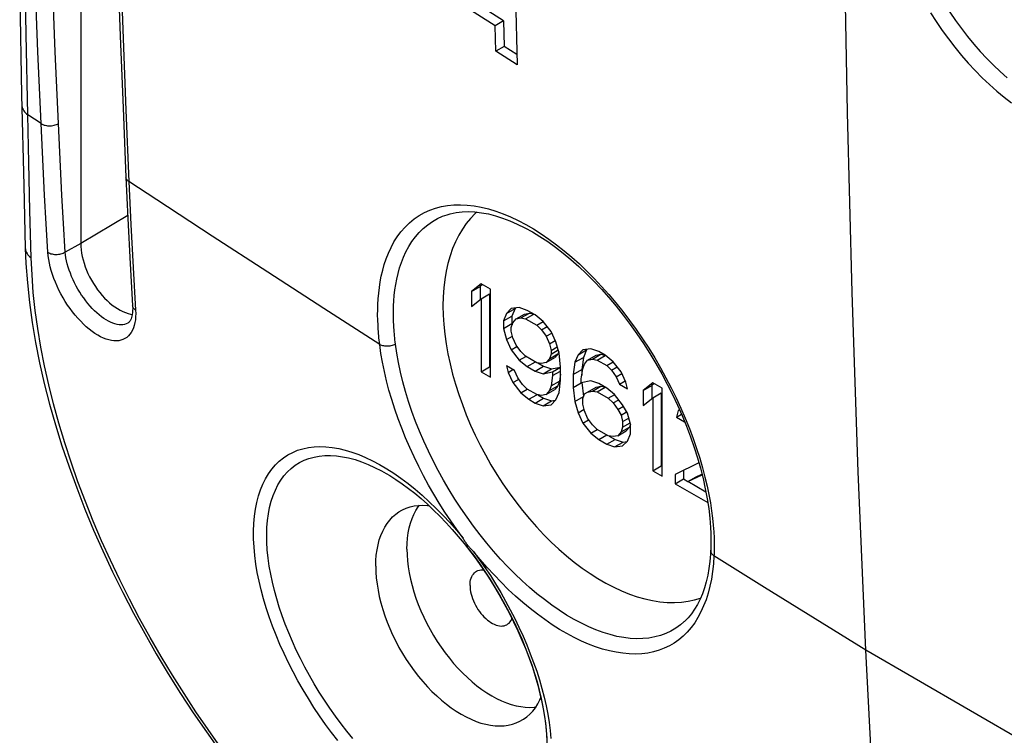
# Model space of a CAD drawing. Units: millimetres. Extents: x -40.7 to 46.3, y -49.2 to 50.
# Drawn here: x -39.4 to -22.9, y -7 to 4.9 of the extents above; entities that cross this region are included whole.
import ezdxf

# ---------------------------------------------------------------- set-up
doc = ezdxf.new("R2010")
doc.units = ezdxf.units.MM
doc.header["$LTSCALE"] = 16.335
doc.layers.get('0').update_dxf_attribs({"linetype": 'CONTINUOUS'})
for name, color, linetype in [('DRAFT', 7, 'CONTINUOUS'), ('RACCORDO', 7, 'CONTINUOUS'), ('SUPERFICI', 7, 'CONTINUOUS')]:
    doc.layers.add(name, color=color, linetype=linetype)

msp = doc.modelspace()

# ---------------------------------------------------------------- linework, layer by layer
at = {"color": 7, "linetype": 'CONTINUOUS'}
for p, q in [((-31.291, 4.911), (-32.148, 5.457)), ((-31.432, 4.829), (-32.29, 5.375)), ((-31.096, 5.404), (-31.062, 4.175)), ((-31.291, 4.911), (-31.432, 4.829)), ((-31.42, 4.402), (-31.432, 4.829)), ((-31.291, 4.911), (-31.279, 4.484)), ((-31.279, 4.484), (-31.42, 4.402)), ((-31.067, 4.35), (-31.279, 4.484)), ((-31.062, 4.175), (-31.42, 4.402)), ((-31.665, 0.521), (-31.824, 0.394)), ((-31.642, 0.507), (-31.682, 0.475)), ((-31.506, 0.429), (-31.665, 0.521)), ((-31.824, 0.394), (-31.682, 0.475)), ((-31.824, 0.394), (-31.824, 0.143)), ((-31.682, 0.475), (-31.682, 0.256)), ((-31.665, 0.27), (-31.523, 0.352)), ((-31.523, 0.352), (-31.523, -0.867)), ((-31.506, -1.041), (-31.506, 0.429)), ((-31.824, 0.143), (-31.665, 0.27)), ((-31.665, 0.27), (-31.665, -0.949)), ((-31.24, 0.025), (-31.294, -0.1)), ((-31.24, 0.025), (-31.099, 0.107)), ((-31.161, 0.105), (-31.24, 0.025)), ((-31.028, 0.122), (-31.161, 0.105)), ((-31.099, 0.107), (-31.152, -0.019)), ((-31.081, -0.066), (-30.94, 0.015)), ((-30.896, 0.077), (-31.028, 0.122)), ((-31.002, -0.05), (-30.86, 0.032)), ((-30.94, 0.015), (-30.86, 0.032)), ((-30.922, -0.064), (-30.787, 0.014)), ((-30.763, 0), (-30.896, 0.077)), ((-30.86, 0.032), (-30.799, 0.02)), ((-30.631, -0.108), (-30.763, 0)), ((-31.294, -0.1), (-31.152, -0.019)), ((-31.294, -0.1), (-31.294, -0.225)), ((-31.294, -0.225), (-31.152, -0.144)), ((-31.161, -0.208), (-31.134, -0.13)), ((-31.152, -0.019), (-31.152, -0.144)), ((-31.152, -0.144), (-31.146, -0.164)), ((-31.134, -0.13), (-31.081, -0.066)), ((-31.081, -0.066), (-31.002, -0.05)), ((-31.002, -0.05), (-30.922, -0.064)), ((-30.922, -0.064), (-30.737, -0.172)), ((-30.737, -0.172), (-30.629, -0.11)), ((-30.498, -0.278), (-30.631, -0.108)), ((-31.294, -0.225), (-31.24, -0.412)), ((-31.161, -0.271), (-31.161, -0.208)), ((-31.134, -0.38), (-31.161, -0.271)), ((-30.737, -0.172), (-30.657, -0.249)), ((-30.657, -0.249), (-30.563, -0.195)), ((-30.657, -0.249), (-30.578, -0.357)), ((-30.578, -0.357), (-30.484, -0.303)), ((-30.418, -0.449), (-30.498, -0.278)), ((-31.24, -0.412), (-31.141, -0.355)), ((-31.24, -0.412), (-31.161, -0.583)), ((-31.081, -0.504), (-31.134, -0.38)), ((-30.578, -0.357), (-30.525, -0.482)), ((-30.525, -0.482), (-30.431, -0.428)), ((-30.525, -0.482), (-30.498, -0.591)), ((-30.365, -0.636), (-30.418, -0.449)), ((-31.161, -0.583), (-31.067, -0.529)), ((-31.161, -0.583), (-31.028, -0.754)), ((-31.002, -0.613), (-31.081, -0.504)), ((-30.922, -0.69), (-31.002, -0.613)), ((-30.525, -0.732), (-30.383, -0.65)), ((-30.498, -0.653), (-30.525, -0.732)), ((-30.498, -0.591), (-30.395, -0.531)), ((-30.498, -0.653), (-30.38, -0.585)), ((-30.498, -0.591), (-30.498, -0.653)), ((-30.383, -0.65), (-30.436, -0.713)), ((-30.371, -0.615), (-30.383, -0.65)), ((-30.339, -0.87), (-30.365, -0.636)), ((-30.047, -0.664), (-29.906, -0.582)), ((-29.968, -0.584), (-30.047, -0.664)), ((-29.835, -0.567), (-29.968, -0.584)), ((-29.906, -0.582), (-29.959, -0.708)), ((-29.703, -0.612), (-29.835, -0.567)), ((-29.596, -0.674), (-29.703, -0.612)), ((-31.028, -0.754), (-30.921, -0.692)), ((-31.028, -0.754), (-30.896, -0.862)), ((-30.737, -0.797), (-30.922, -0.69)), ((-30.896, -0.862), (-30.76, -0.783)), ((-30.657, -0.812), (-30.737, -0.797)), ((-30.719, -0.8), (-30.622, -0.856)), ((-30.578, -0.795), (-30.657, -0.812)), ((-30.578, -0.795), (-30.436, -0.713)), ((-30.525, -0.732), (-30.578, -0.795)), ((-30.1, -0.789), (-30.127, -0.993)), ((-30.047, -0.664), (-30.1, -0.789)), ((-30.1, -0.789), (-29.959, -0.708)), ((-29.959, -0.708), (-29.985, -0.911)), ((-29.968, -0.897), (-29.941, -0.819)), ((-29.941, -0.819), (-29.888, -0.755)), ((-29.888, -0.755), (-29.747, -0.674)), ((-29.888, -0.755), (-29.809, -0.739)), ((-29.809, -0.739), (-29.667, -0.657)), ((-29.809, -0.739), (-29.729, -0.753)), ((-29.747, -0.674), (-29.667, -0.657)), ((-29.729, -0.753), (-29.595, -0.676)), ((-29.729, -0.753), (-29.57, -0.845)), ((-29.667, -0.657), (-29.605, -0.669)), ((-29.464, -0.781), (-29.596, -0.674)), ((-29.57, -0.845), (-29.463, -0.783)), ((-29.331, -0.952), (-29.464, -0.781)), ((-31.665, -0.949), (-31.523, -0.867)), ((-31.665, -0.949), (-31.506, -1.041)), ((-31.523, -0.867), (-31.506, -0.878)), ((-31.24, -0.85), (-31.214, -0.959)), ((-31.108, -0.927), (-31.24, -0.85)), ((-31.214, -0.959), (-31.133, -0.912)), ((-31.214, -0.959), (-31.134, -1.13)), ((-31.055, -1.051), (-31.108, -0.927)), ((-30.896, -0.862), (-30.763, -0.938)), ((-30.763, -0.938), (-30.622, -0.856)), ((-30.763, -0.938), (-30.631, -0.983)), ((-30.631, -0.983), (-30.489, -0.902)), ((-30.631, -0.983), (-30.472, -0.95)), ((-30.622, -0.856), (-30.489, -0.902)), ((-30.489, -0.902), (-30.339, -0.87)), ((-30.472, -0.95), (-30.338, -0.873)), ((-30.472, -1.013), (-30.339, -0.936)), ((-30.472, -0.95), (-30.472, -1.013)), ((-30.339, -1.089), (-30.339, -0.87)), ((-30.127, -0.993), (-29.985, -0.911)), ((-29.994, -1.069), (-29.968, -0.897)), ((-29.985, -0.911), (-29.985, -1.012)), ((-29.57, -0.845), (-29.49, -0.922)), ((-29.49, -0.922), (-29.396, -0.868)), ((-29.49, -0.922), (-29.411, -1.031)), ((-29.411, -1.031), (-29.317, -0.977)), ((-29.252, -1.123), (-29.331, -0.952)), ((-31.134, -1.13), (-31.04, -1.076)), ((-31.134, -1.13), (-31.002, -1.301)), ((-30.975, -1.16), (-31.055, -1.051)), ((-30.472, -1.013), (-30.498, -1.185)), ((-30.498, -1.185), (-30.357, -1.103)), ((-30.357, -1.103), (-30.383, -1.182)), ((-30.365, -1.293), (-30.339, -1.089)), ((-30.339, -0.988), (-30.357, -1.103)), ((-30.127, -0.993), (-30.127, -1.212)), ((-30.127, -1.212), (-29.993, -1.134)), ((-29.994, -1.132), (-29.994, -1.069)), ((-29.835, -1.099), (-29.994, -1.132)), ((-29.985, -1.13), (-29.959, -1.364)), ((-29.703, -1.144), (-29.835, -1.099)), ((-29.57, -1.221), (-29.703, -1.144)), ((-29.411, -1.031), (-29.358, -1.155)), ((-29.358, -1.155), (-29.264, -1.101)), ((-29.225, -1.232), (-29.252, -1.123)), ((-28.801, -1.133), (-28.96, -1.26)), ((-28.778, -1.146), (-28.819, -1.178)), ((-28.642, -1.225), (-28.801, -1.133)), ((-31.002, -1.301), (-30.895, -1.239)), ((-31.002, -1.301), (-30.869, -1.408)), ((-30.896, -1.237), (-30.975, -1.16)), ((-30.737, -1.329), (-30.896, -1.237)), ((-30.578, -1.327), (-30.436, -1.245)), ((-30.525, -1.263), (-30.578, -1.327)), ((-30.525, -1.263), (-30.383, -1.182)), ((-30.498, -1.185), (-30.525, -1.263)), ((-30.383, -1.182), (-30.436, -1.245)), ((-30.418, -1.419), (-30.365, -1.293)), ((-30.127, -1.212), (-30.1, -1.446)), ((-29.941, -1.319), (-29.888, -1.287)), ((-29.888, -1.287), (-29.747, -1.205)), ((-29.888, -1.287), (-29.809, -1.27)), ((-29.809, -1.27), (-29.667, -1.189)), ((-29.809, -1.27), (-29.729, -1.285)), ((-29.747, -1.205), (-29.667, -1.189)), ((-29.729, -1.285), (-29.594, -1.207)), ((-29.729, -1.285), (-29.543, -1.392)), ((-29.667, -1.189), (-29.605, -1.2)), ((-29.437, -1.328), (-29.57, -1.221)), ((-29.358, -1.155), (-29.225, -1.232)), ((-28.96, -1.26), (-28.819, -1.178)), ((-28.96, -1.26), (-28.96, -1.51)), ((-28.819, -1.178), (-28.819, -1.397)), ((-28.801, -1.383), (-28.66, -1.301)), ((-28.66, -1.301), (-28.66, -2.521)), ((-28.642, -2.694), (-28.642, -1.225)), ((-30.869, -1.408), (-30.735, -1.331)), ((-30.869, -1.408), (-30.763, -1.47)), ((-30.763, -1.47), (-30.622, -1.388)), ((-30.763, -1.47), (-30.631, -1.515)), ((-30.657, -1.343), (-30.737, -1.329)), ((-30.719, -1.332), (-30.622, -1.388)), ((-30.578, -1.327), (-30.657, -1.343)), ((-30.631, -1.515), (-30.489, -1.433)), ((-30.622, -1.388), (-30.489, -1.433)), ((-30.498, -1.498), (-30.418, -1.419)), ((-30.489, -1.433), (-30.425, -1.425)), ((-30.1, -1.446), (-29.959, -1.364)), ((-30.1, -1.446), (-30.047, -1.633)), ((-29.968, -1.397), (-29.941, -1.319)), ((-29.968, -1.491), (-29.968, -1.397)), ((-29.543, -1.392), (-29.436, -1.33)), ((-29.543, -1.392), (-29.464, -1.469)), ((-29.464, -1.469), (-29.37, -1.415)), ((-29.464, -1.469), (-29.384, -1.578)), ((-29.305, -1.499), (-29.437, -1.328)), ((-28.96, -1.51), (-28.801, -1.383)), ((-28.801, -1.383), (-28.801, -2.603)), ((-30.631, -1.515), (-30.498, -1.498)), ((-30.047, -1.633), (-29.947, -1.575)), ((-30.047, -1.633), (-29.968, -1.804)), ((-29.941, -1.6), (-29.968, -1.491)), ((-29.888, -1.725), (-29.941, -1.6)), ((-29.384, -1.578), (-29.29, -1.524)), ((-29.384, -1.578), (-29.331, -1.671)), ((-29.331, -1.671), (-29.238, -1.617)), ((-29.225, -1.638), (-29.305, -1.499)), ((-29.172, -1.825), (-29.225, -1.638)), ((-28.377, -1.597), (-28.403, -1.707)), ((-28.354, -1.583), (-28.377, -1.597)), ((-29.968, -1.804), (-29.874, -1.75)), ((-29.968, -1.804), (-29.835, -1.974)), ((-29.809, -1.833), (-29.888, -1.725)), ((-29.331, -1.671), (-29.305, -1.78)), ((-29.305, -1.78), (-29.202, -1.721)), ((-29.305, -1.78), (-29.305, -1.874)), ((-29.305, -1.874), (-29.179, -1.801)), ((-28.403, -1.707), (-28.321, -1.659)), ((-28.403, -1.707), (-28.271, -1.783)), ((-29.835, -1.974), (-29.728, -1.912)), ((-29.729, -1.91), (-29.809, -1.833)), ((-29.543, -2.018), (-29.729, -1.91)), ((-29.384, -2.016), (-29.243, -1.934)), ((-29.331, -1.952), (-29.384, -2.016)), ((-29.331, -1.952), (-29.19, -1.871)), ((-29.305, -1.874), (-29.331, -1.952)), ((-29.19, -1.871), (-29.243, -1.934)), ((-29.174, -1.825), (-29.19, -1.871)), ((-29.172, -1.982), (-29.172, -1.825)), ((-29.835, -1.974), (-29.703, -2.082)), ((-29.703, -2.082), (-29.567, -2.004)), ((-29.703, -2.082), (-29.57, -2.159)), ((-29.57, -2.159), (-29.429, -2.077)), ((-29.464, -2.032), (-29.543, -2.018)), ((-29.526, -2.021), (-29.429, -2.077)), ((-29.384, -2.016), (-29.464, -2.032)), ((-29.437, -2.204), (-29.296, -2.122)), ((-29.429, -2.077), (-29.296, -2.122)), ((-29.305, -2.187), (-29.225, -2.107)), ((-29.296, -2.122), (-29.232, -2.114)), ((-29.225, -2.107), (-29.172, -1.982)), ((-29.57, -2.159), (-29.437, -2.204)), ((-29.437, -2.204), (-29.305, -2.187)), ((-28.801, -2.603), (-28.66, -2.521)), ((-28.801, -2.603), (-28.642, -2.694)), ((-28.66, -2.521), (-28.642, -2.531)), ((-28.031, -2.471), (-28.43, -2.661)), ((-28.288, -2.593), (-28.288, -2.735)), ((-33.247, -2.648), (-33.247, -2.648)), ((-28.43, -2.661), (-28.43, -2.817)), ((-28.43, -2.817), (-28.288, -2.735)), ((-28.288, -2.735), (-28.215, -2.778)), ((-28.218, -2.783), (-27.977, -2.672)), ((-28.218, -2.783), (-28.076, -2.701)), ((-27.914, -2.958), (-28.218, -2.783)), ((-28.076, -2.701), (-27.981, -2.657)), ((-28.43, -2.817), (-27.884, -3.132)), ((-32.047, -3.697), (-31.947, -3.818)), ((-31.947, -3.818), (-31.893, -3.886)), ((-31.893, -3.886), (-31.837, -3.959)), ((-31.885, -3.891), (-31.788, -4.018))]:
    msp.add_line(p, q, dxfattribs=at)
at = {"color": 250, "linetype": 'CONTINUOUS'}
for p, q in [((-31.877, -3.86), (-31.887, -3.847)), ((-31.792, -3.948), (-31.804, -3.938))]:
    msp.add_line(p, q, dxfattribs=at)
for points in [[(-24.694, 7.144), (-24.668, 6.996), (-24.636, 6.847), (-24.598, 6.696), (-24.555, 6.544), (-24.506, 6.392), (-24.452, 6.239), (-24.392, 6.087), (-24.328, 5.935), (-24.258, 5.783), (-24.184, 5.633), (-24.105, 5.485), (-24.022, 5.339), (-23.935, 5.195), (-23.844, 5.054), (-23.749, 4.916), (-23.651, 4.781), (-23.549, 4.65), (-23.445, 4.523), (-23.338, 4.4), (-23.228, 4.282), (-23.117, 4.17), (-23.003, 4.062), (-22.888, 3.96)], [(-24.17, 5.046), (-24.073, 4.897), (-23.973, 4.75), (-23.869, 4.608), (-23.761, 4.469), (-23.651, 4.334), (-23.538, 4.204), (-23.421, 4.079), (-23.303, 3.96), (-23.183, 3.846), (-23.061, 3.737), (-22.938, 3.635), (-22.814, 3.54)], [(-31.967, -3.724), (-32.071, -3.582), (-32.171, -3.439), (-32.268, -3.293), (-32.363, -3.144), (-32.454, -2.993), (-32.541, -2.84), (-32.626, -2.685), (-32.706, -2.528), (-32.783, -2.371), (-32.856, -2.212), (-32.925, -2.052), (-32.989, -1.892), (-33.049, -1.732), (-33.105, -1.572), (-33.156, -1.413), (-33.202, -1.255), (-33.243, -1.098), (-33.279, -0.943), (-33.31, -0.791), (-33.336, -0.641), (-33.356, -0.492)], [(-35.423, -4.158), (-35.441, -4.014), (-35.454, -3.875), (-35.461, -3.74), (-35.462, -3.608), (-35.457, -3.481), (-35.447, -3.359), (-35.43, -3.241), (-35.408, -3.129), (-35.381, -3.022), (-35.347, -2.92), (-35.308, -2.824), (-35.264, -2.735), (-35.214, -2.651), (-35.159, -2.575), (-35.098, -2.504), (-35.033, -2.441), (-34.963, -2.385), (-34.888, -2.336), (-34.809, -2.294), (-34.726, -2.26), (-34.639, -2.233), (-34.547, -2.214), (-34.452, -2.202), (-34.354, -2.198), (-34.253, -2.201), (-34.148, -2.213), (-34.041, -2.231), (-33.932, -2.257), (-33.82, -2.291), (-33.707, -2.332), (-33.592, -2.381), (-33.475, -2.436), (-33.358, -2.499), (-33.24, -2.568)], [(-35.199, -4.194), (-35.218, -4.058), (-35.232, -3.924), (-35.239, -3.795), (-35.241, -3.669), (-35.238, -3.548), (-35.229, -3.431), (-35.214, -3.319), (-35.193, -3.212), (-35.167, -3.11), (-35.135, -3.014), (-35.098, -2.923), (-35.056, -2.838), (-35.008, -2.759), (-34.955, -2.687), (-34.897, -2.621), (-34.834, -2.562), (-34.767, -2.51), (-34.695, -2.464), (-34.618, -2.426), (-34.538, -2.396), (-34.453, -2.372), (-34.365, -2.356), (-34.273, -2.348), (-34.178, -2.346), (-34.08, -2.353), (-33.979, -2.367), (-33.875, -2.388), (-33.769, -2.416), (-33.662, -2.452), (-33.552, -2.495), (-33.441, -2.546), (-33.329, -2.603), (-33.247, -2.648)], [(-33.24, -2.568), (-33.121, -2.644), (-33.002, -2.727), (-32.883, -2.816), (-32.764, -2.911), (-32.646, -3.011), (-32.529, -3.118), (-32.413, -3.23), (-32.299, -3.346), (-32.187, -3.467), (-32.076, -3.593), (-31.967, -3.724)], [(-31.887, -3.847), (-31.897, -3.834), (-31.907, -3.821), (-31.916, -3.807), (-31.926, -3.793), (-31.934, -3.78), (-31.943, -3.766), (-31.951, -3.752), (-31.959, -3.738), (-31.967, -3.724)], [(-31.887, -3.847), (-31.891, -3.855), (-31.893, -3.862), (-31.895, -3.869), (-31.896, -3.875), (-31.896, -3.88), (-31.895, -3.884), (-31.893, -3.886)], [(-31.804, -3.938), (-31.815, -3.928), (-31.826, -3.917), (-31.836, -3.906), (-31.847, -3.895), (-31.857, -3.883), (-31.867, -3.872), (-31.877, -3.86)], [(-27.781, -4.024), (-27.789, -4.157), (-27.803, -4.285), (-27.823, -4.409), (-27.847, -4.529), (-27.877, -4.644), (-27.912, -4.754), (-27.952, -4.859), (-27.997, -4.958), (-28.047, -5.052), (-28.101, -5.139), (-28.161, -5.219), (-28.225, -5.294), (-28.293, -5.361), (-28.366, -5.422), (-28.443, -5.477), (-28.524, -5.524), (-28.609, -5.564), (-28.697, -5.598), (-28.79, -5.624), (-28.886, -5.644), (-28.985, -5.656), (-29.087, -5.661), (-29.193, -5.658), (-29.3, -5.649), (-29.411, -5.632), (-29.523, -5.608), (-29.638, -5.578), (-29.754, -5.54), (-29.872, -5.495), (-29.992, -5.444), (-30.112, -5.385), (-30.234, -5.32), (-30.356, -5.249), (-30.479, -5.171), (-30.602, -5.087), (-30.725, -4.997), (-30.847, -4.901), (-30.97, -4.8), (-31.091, -4.693), (-31.211, -4.581), (-31.331, -4.463), (-31.449, -4.341), (-31.565, -4.215), (-31.679, -4.084), (-31.792, -3.948)], [(-31.792, -3.948), (-31.695, -4.08), (-31.602, -4.215), (-31.511, -4.352), (-31.423, -4.491), (-31.338, -4.633), (-31.257, -4.776), (-31.178, -4.921), (-31.104, -5.067), (-31.033, -5.213), (-30.966, -5.36), (-30.903, -5.508), (-30.844, -5.655), (-30.789, -5.802), (-30.738, -5.949), (-30.692, -6.094), (-30.651, -6.239), (-30.614, -6.382), (-30.581, -6.523), (-30.554, -6.664), (-30.531, -6.802), (-30.513, -6.938), (-30.5, -7.071)], [(-34.055, -7.106), (-34.159, -6.972), (-34.26, -6.835), (-34.359, -6.694), (-34.454, -6.551), (-34.547, -6.405), (-34.636, -6.258), (-34.721, -6.108), (-34.802, -5.958), (-34.88, -5.806), (-34.953, -5.653), (-35.022, -5.501), (-35.086, -5.348), (-35.146, -5.194), (-35.201, -5.042), (-35.251, -4.891), (-35.296, -4.74), (-35.336, -4.591), (-35.37, -4.445), (-35.399, -4.3), (-35.423, -4.158)]]:
    msp.add_lwpolyline(points, dxfattribs=at)
at = {"color": 7, "linetype": 'CONTINUOUS'}
for points in [[(-33.247, -2.648), (-33.189, -2.683), (-33.086, -2.748), (-32.982, -2.819), (-32.877, -2.896), (-32.772, -2.978), (-32.667, -3.066), (-32.562, -3.159), (-32.457, -3.257), (-32.353, -3.36), (-32.25, -3.468), (-32.148, -3.58), (-32.047, -3.697)], [(-31.837, -3.959), (-31.736, -4.096), (-31.638, -4.236), (-31.543, -4.379), (-31.451, -4.524), (-31.363, -4.672), (-31.279, -4.821), (-31.198, -4.972), (-31.122, -5.124), (-31.051, -5.276), (-30.983, -5.428), (-30.921, -5.58), (-30.863, -5.732), (-30.81, -5.882), (-30.763, -6.031), (-30.72, -6.178), (-30.683, -6.323), (-30.65, -6.465), (-30.624, -6.604), (-30.602, -6.739), (-30.586, -6.871), (-30.575, -6.999), (-30.57, -7.121), (-30.569, -7.185)], [(-31.788, -4.018), (-31.694, -4.148), (-31.602, -4.281), (-31.514, -4.417), (-31.428, -4.554), (-31.346, -4.694), (-31.267, -4.835), (-31.191, -4.977), (-31.119, -5.12), (-31.052, -5.264), (-30.988, -5.408), (-30.928, -5.553), (-30.872, -5.697), (-30.821, -5.841), (-30.774, -5.984), (-30.732, -6.125), (-30.695, -6.265), (-30.662, -6.404), (-30.634, -6.541), (-30.611, -6.676), (-30.592, -6.809), (-30.579, -6.939), (-30.571, -7.066), (-30.569, -7.185)], [(-33.804, -7.072), (-33.903, -6.95), (-34.001, -6.825), (-34.096, -6.696), (-34.188, -6.565), (-34.278, -6.431), (-34.365, -6.296), (-34.449, -6.158), (-34.529, -6.019), (-34.606, -5.878), (-34.679, -5.736), (-34.748, -5.594), (-34.814, -5.451), (-34.875, -5.308), (-34.932, -5.165), (-34.984, -5.023), (-35.032, -4.881), (-35.075, -4.74), (-35.114, -4.601), (-35.147, -4.463), (-35.176, -4.328), (-35.199, -4.194)]]:
    msp.add_lwpolyline(points, dxfattribs=at)
at = {"layer": 'DRAFT', "color": 7, "linetype": 'CONTINUOUS'}
msp.add_line((-38.345, 14.14), (-38.345, 1.194), dxfattribs=at)
at = {"layer": 'DRAFT', "color": 250, "linetype": 'CONTINUOUS'}
msp.add_line((-37.561, 1.663), (-38.345, 1.194), dxfattribs=at)
at = {"layer": 'DRAFT', "color": 7, "linetype": 'CONTINUOUS'}
for points in [[(-31.734, 1.716), (-31.763, 1.691), (-31.84, 1.612), (-31.912, 1.525), (-31.978, 1.431), (-32.039, 1.33), (-32.093, 1.222), (-32.141, 1.108), (-32.183, 0.988), (-32.219, 0.861), (-32.249, 0.729), (-32.272, 0.592), (-32.288, 0.451), (-32.298, 0.304), (-32.301, 0.153)], [(-38.345, 1.194), (-38.344, 1.141), (-38.339, 1.088), (-38.331, 1.033), (-38.321, 0.977), (-38.307, 0.92), (-38.29, 0.863), (-38.271, 0.805), (-38.248, 0.748), (-38.224, 0.692), (-38.196, 0.635), (-38.166, 0.58), (-38.134, 0.526), (-38.1, 0.473), (-38.065, 0.422), (-38.027, 0.374), (-37.988, 0.327), (-37.947, 0.282), (-37.905, 0.241), (-37.863, 0.202), (-37.819, 0.166), (-37.776, 0.134), (-37.731, 0.105), (-37.686, 0.079), (-37.642, 0.057), (-37.598, 0.039), (-37.555, 0.024), (-37.512, 0.014), (-37.486, 0.009)], [(-32.301, 0.153), (-32.298, -0.002), (-32.288, -0.16), (-32.272, -0.32), (-32.249, -0.484), (-32.219, -0.65), (-32.183, -0.817), (-32.141, -0.986), (-32.093, -1.156), (-32.039, -1.327), (-31.978, -1.497), (-31.912, -1.668), (-31.84, -1.838), (-31.763, -2.006), (-31.681, -2.173), (-31.593, -2.338), (-31.501, -2.5), (-31.404, -2.661), (-31.303, -2.817), (-31.197, -2.97), (-31.088, -3.119), (-30.975, -3.264), (-30.859, -3.404), (-30.74, -3.539), (-30.618, -3.669), (-30.494, -3.792), (-30.368, -3.911), (-30.24, -4.022), (-30.11, -4.127), (-29.979, -4.226), (-29.848, -4.317), (-29.716, -4.4), (-29.583, -4.477), (-29.451, -4.545), (-29.32, -4.606), (-29.189, -4.659), (-29.059, -4.704), (-28.931, -4.74), (-28.805, -4.768), (-28.681, -4.787), (-28.559, -4.798), (-28.44, -4.801), (-28.324, -4.795), (-28.211, -4.78), (-28.102, -4.757), (-28.005, -4.729)], [(-33.424, -4.194), (-33.421, -4.1), (-33.414, -4.009), (-33.402, -3.921), (-33.385, -3.836), (-33.364, -3.756), (-33.338, -3.68), (-33.307, -3.609), (-33.272, -3.542), (-33.233, -3.481), (-33.189, -3.424), (-33.141, -3.373), (-33.09, -3.328), (-33.035, -3.288), (-32.987, -3.26)], [(-32.987, -3.26), (-32.976, -3.254), (-32.914, -3.226), (-32.849, -3.204), (-32.781, -3.189), (-32.71, -3.179), (-32.637, -3.176), (-32.562, -3.179), (-32.538, -3.182)], [(-32.902, -3.909), (-32.9, -3.815), (-32.893, -3.724), (-32.881, -3.637), (-32.864, -3.554), (-32.843, -3.474), (-32.817, -3.399), (-32.787, -3.329), (-32.752, -3.263), (-32.713, -3.202), (-32.695, -3.178)], [(-32.902, -3.909), (-32.9, -4.005), (-32.893, -4.104), (-32.881, -4.205), (-32.864, -4.307), (-32.843, -4.411), (-32.817, -4.516), (-32.787, -4.622), (-32.752, -4.728), (-32.713, -4.834), (-32.67, -4.94), (-32.622, -5.045), (-32.571, -5.149), (-32.517, -5.252), (-32.458, -5.353), (-32.397, -5.451), (-32.333, -5.547), (-32.265, -5.641), (-32.195, -5.731), (-32.123, -5.818), (-32.048, -5.901), (-31.972, -5.98), (-31.894, -6.055), (-31.814, -6.126), (-31.734, -6.191), (-31.652, -6.252), (-31.57, -6.308), (-31.488, -6.358), (-31.406, -6.403), (-31.324, -6.442), (-31.242, -6.475), (-31.162, -6.502), (-31.082, -6.524), (-31.004, -6.539), (-30.928, -6.548), (-30.853, -6.551), (-30.781, -6.548), (-30.752, -6.544)], [(-33.424, -4.194), (-33.421, -4.292), (-33.414, -4.391), (-33.402, -4.493), (-33.385, -4.597), (-33.364, -4.702), (-33.338, -4.808), (-33.307, -4.915), (-33.272, -5.022), (-33.233, -5.129), (-33.189, -5.236), (-33.141, -5.342), (-33.09, -5.447), (-33.035, -5.55), (-32.976, -5.652), (-32.914, -5.751), (-32.849, -5.849), (-32.781, -5.943), (-32.71, -6.034), (-32.637, -6.122), (-32.562, -6.206), (-32.485, -6.286), (-32.406, -6.361), (-32.325, -6.432), (-32.244, -6.499), (-32.162, -6.56), (-32.079, -6.616), (-31.996, -6.667), (-31.913, -6.712), (-31.831, -6.751), (-31.748, -6.785), (-31.667, -6.813), (-31.587, -6.834), (-31.508, -6.849), (-31.431, -6.859), (-31.356, -6.862), (-31.283, -6.858), (-31.212, -6.849), (-31.144, -6.833), (-31.079, -6.811), (-31.017, -6.783), (-30.968, -6.756)], [(-31.741, -4.28), (-31.717, -4.269), (-31.694, -4.262), (-31.669, -4.258), (-31.643, -4.258), (-31.622, -4.259)], [(-31.85, -4.516), (-31.849, -4.483), (-31.845, -4.451), (-31.84, -4.422), (-31.832, -4.394), (-31.821, -4.369), (-31.809, -4.346), (-31.794, -4.325), (-31.778, -4.307), (-31.759, -4.291), (-31.741, -4.28)], [(-31.85, -4.516), (-31.849, -4.551), (-31.845, -4.586), (-31.84, -4.622), (-31.832, -4.659), (-31.821, -4.697), (-31.809, -4.734), (-31.794, -4.772), (-31.778, -4.809), (-31.759, -4.846), (-31.739, -4.882), (-31.717, -4.917), (-31.694, -4.951), (-31.669, -4.983), (-31.643, -5.013), (-31.617, -5.042), (-31.589, -5.068), (-31.56, -5.093), (-31.531, -5.115), (-31.503, -5.135), (-31.473, -5.151), (-31.445, -5.165), (-31.416, -5.177), (-31.387, -5.185), (-31.359, -5.19), (-31.333, -5.193), (-31.307, -5.192), (-31.282, -5.188), (-31.259, -5.181), (-31.237, -5.172), (-31.229, -5.167)], [(-31.229, -5.167), (-31.217, -5.159), (-31.198, -5.144), (-31.182, -5.125), (-31.167, -5.105), (-31.155, -5.082), (-31.15, -5.069)], [(-30.968, -6.756), (-30.958, -6.749), (-30.903, -6.71), (-30.851, -6.664), (-30.804, -6.613), (-30.76, -6.557), (-30.721, -6.495), (-30.685, -6.428), (-30.668, -6.387)]]:
    msp.add_lwpolyline(points, dxfattribs=at)
at = {"layer": 'RACCORDO', "color": 7, "linetype": 'CONTINUOUS'}
for p, q in [((-39.363, 5.418), (-39.331, 3.675)), ((-39.331, 3.675), (-39.297, 2.162)), ((-37.59, 2.303), (-37.558, 1.608)), ((-39.297, 2.162), (-39.27, 1.117)), ((-32.231, 1.674), (-32.23, 1.674)), ((-37.558, 1.608), (-37.519, 0.852)), ((-37.519, 0.852), (-37.48, 0.156)), ((-37.482, 0.039), (-37.486, 0.008)), ((-37.554, -0.133), (-37.555, -0.133)), ((-28.652, -0.981), (-28.56, -1.154)), ((-28.389, -1.504), (-28.311, -1.681)), ((-27.834, -3.929), (-27.834, -3.929)), ((-28.281, -5.125), (-28.282, -5.126))]:
    msp.add_line(p, q, dxfattribs=at)
at = {"layer": 'RACCORDO', "color": 250, "linetype": 'CONTINUOUS'}
for p, q in [((-39.254, 4.685), (-39.267, 5.355)), ((-39.229, 3.342), (-39.254, 4.685)), ((-39.211, 2.541), (-39.229, 3.342)), ((-39.007, 3.195), (-39.229, 3.342)), ((-37.591, 3.421), (-37.541, 2.227)), ((-38.972, 2.476), (-38.995, 2.955)), ((-38.682, 2.478), (-38.706, 2.956)), ((-39.192, 1.745), (-39.211, 2.541)), ((-38.947, 1.999), (-38.972, 2.476)), ((-38.658, 2.001), (-38.682, 2.478)), ((-37.541, 2.227), (-37.507, 1.51)), ((-38.92, 1.522), (-38.947, 1.999)), ((-38.631, 1.525), (-38.658, 2.001)), ((-39.171, 0.954), (-39.192, 1.745)), ((-38.892, 1.046), (-38.92, 1.522)), ((-38.603, 1.05), (-38.631, 1.525)), ((-37.507, 1.51), (-37.47, 0.794)), ((-35.223, 0.713), (-36.152, 1.318)), ((-38.345, 1.194), (-38.603, 1.05)), ((-37.47, 0.794), (-37.43, 0.081)), ((-34.291, 0.11), (-35.223, 0.713)), ((-33.356, -0.492), (-34.291, 0.11)), ((-28.331, -1.556), (-28.258, -1.725)), ((-27.784, -3.619), (-27.779, -3.72)), ((-26.938, -4.549), (-27.781, -4.024)), ((-26.094, -5.073), (-26.938, -4.549)), ((-25.248, -5.595), (-26.094, -5.073)), ((-24.442, -6.063), (-25.248, -5.595)), ((-17.995, -9.806), (-24.442, -6.063))]:
    msp.add_line(p, q, dxfattribs=at)
for points in [[(-38.995, 2.955), (-39.059, 4.39), (-39.108, 5.587), (-39.153, 6.786), (-39.195, 7.987), (-39.233, 9.191), (-39.267, 10.396), (-39.298, 11.604), (-39.325, 12.814), (-39.348, 14.027)], [(-37.871, 13.052), (-37.848, 11.84), (-37.822, 10.631), (-37.793, 9.424), (-37.759, 8.219), (-37.723, 7.016), (-37.682, 5.815), (-37.639, 4.617), (-37.591, 3.421)], [(-38.706, 2.956), (-38.769, 4.39), (-38.818, 5.586), (-38.863, 6.785), (-38.905, 7.986), (-38.943, 9.189), (-38.977, 10.394)], [(-39.327, 3.502), (-39.326, 3.489), (-39.323, 3.469), (-39.317, 3.449), (-39.308, 3.429), (-39.297, 3.41), (-39.283, 3.392), (-39.267, 3.374), (-39.249, 3.358), (-39.229, 3.342)], [(-39.007, 3.195), (-38.991, 3.186), (-38.975, 3.178), (-38.957, 3.171), (-38.938, 3.166), (-38.917, 3.162), (-38.897, 3.159), (-38.875, 3.158), (-38.854, 3.158), (-38.832, 3.159), (-38.811, 3.162), (-38.79, 3.166), (-38.77, 3.172), (-38.751, 3.179), (-38.733, 3.187), (-38.717, 3.196)], [(-37.541, 2.227), (-37.553, 2.236), (-37.564, 2.246), (-37.573, 2.257), (-37.58, 2.268), (-37.585, 2.279), (-37.589, 2.291), (-37.59, 2.303)], [(-36.152, 1.318), (-37.078, 1.924), (-37.541, 2.227)], [(-33.385, -0.169), (-33.389, -0.086), (-33.391, 0), (-33.39, 0.087), (-33.387, 0.177), (-33.382, 0.269), (-33.374, 0.362), (-33.363, 0.457), (-33.348, 0.553), (-33.33, 0.65), (-33.307, 0.746), (-33.28, 0.843), (-33.248, 0.939), (-33.211, 1.034), (-33.168, 1.128), (-33.119, 1.218), (-33.063, 1.306), (-33.002, 1.39), (-32.934, 1.468), (-32.861, 1.539), (-32.782, 1.604), (-32.699, 1.661), (-32.612, 1.71), (-32.521, 1.752), (-32.426, 1.785), (-32.327, 1.811), (-32.224, 1.829), (-32.118, 1.839), (-32.009, 1.841), (-31.896, 1.835), (-31.781, 1.822), (-31.664, 1.8), (-31.544, 1.771), (-31.422, 1.734), (-31.299, 1.69), (-31.173, 1.637), (-31.047, 1.578), (-30.92, 1.511), (-30.792, 1.437), (-30.664, 1.355), (-30.535, 1.267), (-30.407, 1.173), (-30.279, 1.072), (-30.152, 0.964), (-30.025, 0.851), (-29.9, 0.732), (-29.777, 0.607), (-29.654, 0.477), (-29.535, 0.342), (-29.417, 0.203), (-29.301, 0.058), (-29.189, -0.09), (-29.079, -0.242), (-28.972, -0.397), (-28.869, -0.556), (-28.769, -0.718), (-28.673, -0.882), (-28.581, -1.049), (-28.493, -1.217), (-28.41, -1.386), (-28.331, -1.556)], [(-33.122, -0.179), (-33.125, -0.1), (-33.127, -0.018), (-33.127, 0.065), (-33.125, 0.151), (-33.12, 0.238), (-33.113, 0.327), (-33.102, 0.417), (-33.089, 0.508), (-33.071, 0.6), (-33.05, 0.692), (-33.025, 0.784), (-32.995, 0.875), (-32.96, 0.965), (-32.919, 1.054), (-32.873, 1.14), (-32.821, 1.224), (-32.762, 1.303), (-32.699, 1.377), (-32.629, 1.445), (-32.555, 1.507), (-32.476, 1.561), (-32.393, 1.608), (-32.307, 1.647), (-32.231, 1.674)], [(-39.27, 1.117), (-39.269, 1.104), (-39.266, 1.084), (-39.26, 1.063), (-39.251, 1.043), (-39.24, 1.024), (-39.226, 1.005), (-39.21, 0.987), (-39.192, 0.97), (-39.171, 0.954)], [(-38.892, 1.046), (-38.877, 1.037), (-38.86, 1.03), (-38.842, 1.023), (-38.823, 1.018), (-38.803, 1.014), (-38.782, 1.011), (-38.761, 1.01), (-38.739, 1.01), (-38.718, 1.012), (-38.696, 1.015), (-38.676, 1.019), (-38.656, 1.025), (-38.637, 1.032), (-38.619, 1.041), (-38.603, 1.05)], [(-37.452, -0.174), (-37.466, -0.217), (-37.482, -0.256), (-37.502, -0.291), (-37.524, -0.323), (-37.549, -0.351), (-37.577, -0.375), (-37.607, -0.395), (-37.64, -0.411), (-37.675, -0.423), (-37.711, -0.43), (-37.75, -0.433), (-37.791, -0.432), (-37.833, -0.427), (-37.877, -0.417), (-37.922, -0.403), (-37.967, -0.385), (-38.014, -0.363), (-38.061, -0.337), (-38.109, -0.308), (-38.157, -0.274), (-38.205, -0.237), (-38.252, -0.196), (-38.299, -0.153), (-38.346, -0.106), (-38.392, -0.056), (-38.437, -0.004), (-38.481, 0.051), (-38.523, 0.107), (-38.564, 0.166), (-38.603, 0.227), (-38.64, 0.288), (-38.675, 0.351), (-38.708, 0.416), (-38.739, 0.48), (-38.767, 0.545), (-38.793, 0.61), (-38.816, 0.675), (-38.836, 0.74), (-38.853, 0.804), (-38.868, 0.867), (-38.879, 0.928), (-38.887, 0.988), (-38.892, 1.046)], [(-37.555, -0.133), (-37.56, -0.136), (-37.585, -0.148), (-37.613, -0.157), (-37.642, -0.163), (-37.673, -0.165), (-37.706, -0.163), (-37.739, -0.158), (-37.774, -0.15), (-37.81, -0.138), (-37.847, -0.123), (-37.884, -0.105), (-37.922, -0.083), (-37.961, -0.058), (-37.999, -0.03), (-38.038, 0), (-38.077, 0.034), (-38.115, 0.07), (-38.153, 0.108), (-38.19, 0.149), (-38.226, 0.192), (-38.262, 0.237), (-38.296, 0.283), (-38.33, 0.332), (-38.362, 0.381), (-38.392, 0.432), (-38.421, 0.483), (-38.448, 0.536), (-38.474, 0.588), (-38.497, 0.642), (-38.518, 0.695), (-38.537, 0.748), (-38.554, 0.8), (-38.569, 0.852), (-38.581, 0.904), (-38.591, 0.954), (-38.598, 1.003), (-38.603, 1.05)], [(-36.011, -7.216), (-36.219, -6.922), (-36.423, -6.624), (-36.622, -6.321), (-36.816, -6.013), (-37.004, -5.701), (-37.186, -5.385), (-37.362, -5.066), (-37.531, -4.745), (-37.693, -4.422), (-37.848, -4.096), (-37.996, -3.769), (-38.136, -3.442), (-38.268, -3.114), (-38.391, -2.786), (-38.506, -2.459), (-38.613, -2.133), (-38.711, -1.808), (-38.8, -1.486), (-38.88, -1.165), (-38.95, -0.849), (-39.011, -0.536), (-39.062, -0.227), (-39.104, 0.077), (-39.136, 0.375), (-39.158, 0.667), (-39.171, 0.954)], [(-37.43, 0.081), (-37.442, 0.09), (-37.453, 0.1), (-37.462, 0.111), (-37.469, 0.122), (-37.475, 0.134), (-37.478, 0.145), (-37.48, 0.156)], [(-37.43, 0.081), (-37.428, 0.025), (-37.429, -0.029), (-37.434, -0.08), (-37.441, -0.128), (-37.452, -0.174)], [(-33.356, -0.492), (-33.361, -0.456), (-33.365, -0.419), (-33.369, -0.383), (-33.372, -0.347), (-33.376, -0.311), (-33.378, -0.275), (-33.381, -0.24), (-33.383, -0.204), (-33.385, -0.169)], [(-33.094, -0.486), (-33.098, -0.451), (-33.102, -0.417), (-33.106, -0.382), (-33.109, -0.348), (-33.112, -0.314), (-33.115, -0.28), (-33.118, -0.246), (-33.12, -0.212), (-33.122, -0.179)], [(-33.356, -0.492), (-33.343, -0.499), (-33.328, -0.504), (-33.312, -0.509), (-33.295, -0.512), (-33.278, -0.515), (-33.259, -0.516), (-33.241, -0.517), (-33.221, -0.517), (-33.202, -0.515), (-33.183, -0.513), (-33.164, -0.509), (-33.145, -0.505), (-33.127, -0.499), (-33.11, -0.493), (-33.094, -0.486)], [(-28.282, -5.126), (-28.339, -5.174), (-28.416, -5.229), (-28.497, -5.277), (-28.583, -5.318), (-28.673, -5.351), (-28.766, -5.376), (-28.864, -5.394), (-28.965, -5.404), (-29.069, -5.406), (-29.176, -5.4), (-29.286, -5.387), (-29.399, -5.366), (-29.514, -5.337), (-29.631, -5.301), (-29.749, -5.257), (-29.87, -5.206), (-29.991, -5.148), (-30.114, -5.083), (-30.238, -5.01), (-30.362, -4.931), (-30.486, -4.845), (-30.61, -4.753), (-30.734, -4.654), (-30.858, -4.549), (-30.98, -4.439), (-31.102, -4.323), (-31.222, -4.202), (-31.34, -4.075), (-31.457, -3.944), (-31.571, -3.809), (-31.683, -3.669), (-31.793, -3.525), (-31.899, -3.378), (-32.002, -3.227), (-32.102, -3.074), (-32.198, -2.918), (-32.291, -2.76), (-32.379, -2.599), (-32.464, -2.437), (-32.544, -2.273), (-32.62, -2.109), (-32.691, -1.943), (-32.757, -1.777), (-32.819, -1.611), (-32.875, -1.445), (-32.925, -1.28), (-32.97, -1.117), (-33.01, -0.955), (-33.043, -0.796), (-33.071, -0.64), (-33.094, -0.486)], [(-28.258, -1.725), (-28.19, -1.895), (-28.126, -2.063), (-28.069, -2.228), (-28.017, -2.392), (-27.971, -2.551), (-27.93, -2.706), (-27.895, -2.856), (-27.865, -3), (-27.84, -3.138), (-27.82, -3.27), (-27.804, -3.394), (-27.792, -3.51), (-27.784, -3.619)], [(-27.779, -3.72), (-27.778, -3.755), (-27.778, -3.789), (-27.777, -3.824), (-27.777, -3.858), (-27.777, -3.891), (-27.777, -3.925), (-27.778, -3.958), (-27.779, -3.992), (-27.781, -4.024)], [(-27.781, -4.024), (-27.795, -4.012), (-27.807, -3.999), (-27.818, -3.986), (-27.825, -3.971), (-27.831, -3.957), (-27.833, -3.941), (-27.834, -3.929)]]:
    msp.add_lwpolyline(points, dxfattribs=at)
at = {"layer": 'RACCORDO', "color": 7, "linetype": 'CONTINUOUS'}
for points in [[(-37.921, 13.128), (-37.899, 11.968), (-37.873, 10.744), (-37.843, 9.523), (-37.809, 8.304), (-37.772, 7.087), (-37.731, 5.873), (-37.687, 4.661), (-37.639, 3.451), (-37.59, 2.303)], [(-32.23, 1.674), (-32.18, 1.689), (-32.083, 1.71), (-31.982, 1.722), (-31.878, 1.725), (-31.77, 1.721), (-31.658, 1.707), (-31.544, 1.686), (-31.427, 1.656), (-31.307, 1.618), (-31.185, 1.572), (-31.062, 1.518), (-30.937, 1.456), (-30.81, 1.387), (-30.683, 1.309), (-30.554, 1.224), (-30.425, 1.131), (-30.295, 1.031), (-30.166, 0.924), (-30.037, 0.81), (-29.909, 0.689), (-29.782, 0.562), (-29.657, 0.429), (-29.533, 0.29), (-29.412, 0.146), (-29.294, -0.003), (-29.178, -0.157), (-29.065, -0.315), (-28.956, -0.476), (-28.851, -0.642), (-28.749, -0.81), (-28.652, -0.981)], [(-39.27, 1.117), (-39.259, 0.858), (-39.235, 0.536), (-39.201, 0.209), (-39.155, -0.124), (-39.098, -0.46), (-39.031, -0.8), (-38.953, -1.143), (-38.865, -1.489), (-38.766, -1.837), (-38.658, -2.187), (-38.54, -2.538), (-38.412, -2.889), (-38.275, -3.24), (-38.13, -3.591), (-37.975, -3.94), (-37.813, -4.289), (-37.642, -4.635), (-37.464, -4.978), (-37.278, -5.319), (-37.085, -5.656), (-36.885, -5.989), (-36.679, -6.318), (-36.467, -6.642), (-36.249, -6.961), (-36.026, -7.275)], [(-37.486, 0.008), (-37.491, -0.02), (-37.498, -0.045), (-37.506, -0.066), (-37.514, -0.085), (-37.522, -0.099), (-37.531, -0.111), (-37.539, -0.12), (-37.546, -0.127), (-37.554, -0.133)], [(-37.48, 0.156), (-37.479, 0.147), (-37.478, 0.109), (-37.479, 0.073), (-37.482, 0.039)], [(-28.56, -1.154), (-28.472, -1.328), (-28.389, -1.504)], [(-28.311, -1.681), (-28.239, -1.858), (-28.172, -2.035), (-28.11, -2.211), (-28.055, -2.386), (-28.005, -2.56)], [(-28.005, -2.56), (-27.962, -2.732), (-27.925, -2.901), (-27.893, -3.068), (-27.868, -3.231), (-27.85, -3.391), (-27.837, -3.547), (-27.833, -3.641)], [(-27.833, -3.641), (-27.832, -3.671), (-27.831, -3.717), (-27.83, -3.762), (-27.83, -3.807), (-27.831, -3.852), (-27.832, -3.895), (-27.834, -3.929)], [(-27.834, -3.929), (-27.838, -3.995), (-27.848, -4.116), (-27.864, -4.233), (-27.884, -4.346), (-27.909, -4.454), (-27.939, -4.557), (-27.974, -4.655), (-28.013, -4.747), (-28.056, -4.834), (-28.104, -4.914), (-28.156, -4.988), (-28.213, -5.056), (-28.273, -5.118), (-28.282, -5.125)], [(-24.409, -15.691), (-24.6, -14.043), (-24.77, -12.38), (-24.92, -10.704), (-25.05, -9.014), (-25.159, -7.311), (-25.248, -5.595)]]:
    msp.add_lwpolyline(points, dxfattribs=at)
at = {"layer": 'SUPERFICI', "color": 7, "linetype": 'CONTINUOUS'}
msp.add_lwpolyline([(-25.248, -5.595), (-25.372, -2.618), (-25.473, 0.374), (-25.552, 3.379), (-25.608, 6.396), (-25.642, 9.427), (-25.653, 12.471), (-25.642, 15.527), (-25.608, 18.596), (-25.552, 21.676), (-25.473, 24.769), (-25.372, 27.873), (-25.248, 30.989)], dxfattribs=at)

doc.saveas('drawing.dxf')
